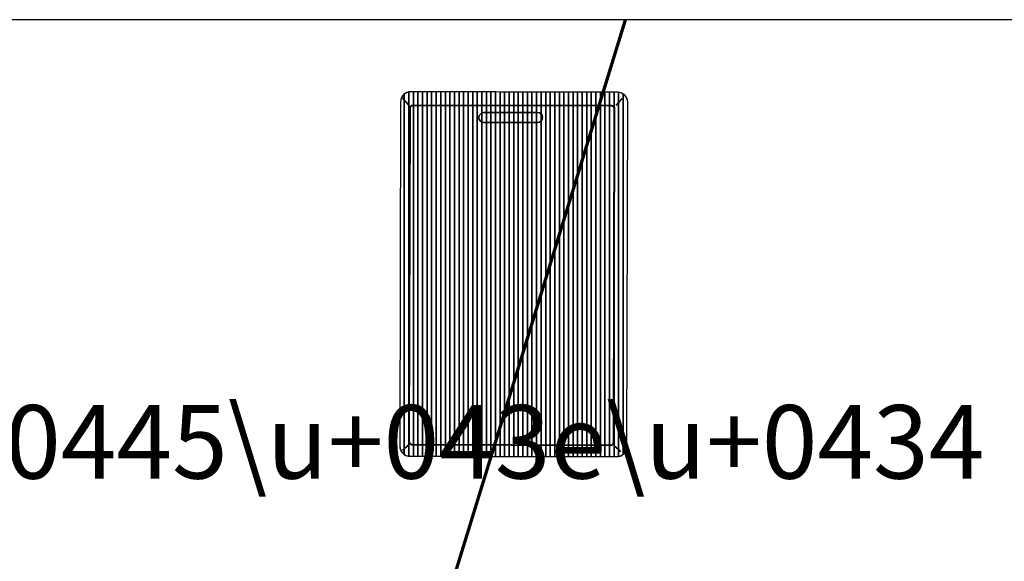
# Model space of a CAD drawing. Units: centimetres. Extents: x -12.2 to 26.4, y -8.5 to 8.3.
# Drawn here: x -6.5 to 0.2, y 4.7 to 8.3 of the extents above; entities that cross this region are included whole.
import ezdxf

# ---------------------------------------------------------------- set-up
doc = ezdxf.new("R2010")
doc.units = ezdxf.units.CM
doc.header["$MEASUREMENT"] = 0
doc.layers.add('layer 1', color=7, linetype='Continuous')
doc.styles.add('7', font='Arial', dxfattribs={"height": 1})

msp = doc.modelspace()

# ---------------------------------------------------------------- linework, layer by layer
at = {"layer": 'layer 1', "color": 7}
msp.add_open_spline([(-5.48405, -1.76546), (-5.48405, -1.76546), (-12.21889, -1.76546), (-12.21889, -1.76546), (-12.21889, -1.76546), (-12.21889, -1.76546), (-12.21889, 8.31203), (-12.21889, 8.31203), (-12.21889, 8.31203), (-12.21889, 8.31203), (-2.38355, 8.31203), (-2.38355, 8.31203), (-2.38355, 8.31203), (-2.38355, 8.31203), (-5.48405, -1.76546), (-5.48405, -1.76546)], degree=3, knots=[0, 0, 0, 0, 0.25, 0.25, 0.25, 0.25, 0.5, 0.5, 0.5, 0.5, 0.75, 0.75, 0.75, 0.75, 1, 1, 1, 1], dxfattribs=at)
at = {"layer": 'layer 1', "color": 250, "lineweight": 50}
msp.add_open_spline([(-5.50423, -1.85943), (-5.50423, -1.85943), (-2.37501, 8.31157), (-2.37501, 8.31157)], degree=3, dxfattribs=at)
at = {"layer": 'layer 1', "color": 31}
msp.add_open_spline([(-2.38355, 8.31203), (-2.38355, 8.31203), (4.88484, 8.31203), (4.88484, 8.31203), (4.88484, 8.31203), (4.88484, 8.31203), (4.88484, -1.76546), (4.88484, -1.76546), (4.88484, -1.76546), (4.88484, -1.76546), (-5.48405, -1.76546), (-5.48405, -1.76546), (-5.48405, -1.76546), (-5.48405, -1.76546), (-2.38355, 8.31203), (-2.38355, 8.31203)], degree=3, knots=[0, 0, 0, 0, 0.25, 0.25, 0.25, 0.25, 0.5, 0.5, 0.5, 0.5, 0.75, 0.75, 0.75, 0.75, 1, 1, 1, 1], dxfattribs=at)
at = {"layer": 'layer 1', "color": 250, "lineweight": 25}
msp.add_open_spline([(-2.3613, 7.75509), (-2.3613, 7.75509), (-2.36671, 5.44251), (-2.36671, 5.44251), (-2.36671, 5.44251), (-2.3668, 5.40472), (-2.39782, 5.37387), (-2.43565, 5.37396), (-2.43565, 5.37396), (-2.43565, 5.37396), (-3.82633, 5.37721), (-3.82633, 5.37721), (-3.82633, 5.37721), (-3.86416, 5.3773), (-3.89504, 5.40829), (-3.89495, 5.44608), (-3.89495, 5.44608), (-3.89495, 5.44608), (-3.88953, 7.75866), (-3.88953, 7.75866), (-3.88953, 7.75866), (-3.88945, 7.79646), (-3.85842, 7.8273), (-3.8206, 7.82721), (-3.8206, 7.82721), (-3.8206, 7.82721), (-2.42992, 7.82396), (-2.42992, 7.82396), (-2.42992, 7.82396), (-2.39209, 7.82388), (-2.36121, 7.79289), (-2.3613, 7.75509)], degree=3, knots=[0, 0, 0, 0, 0.125, 0.125, 0.125, 0.125, 0.25, 0.25, 0.25, 0.25, 0.375, 0.375, 0.375, 0.375, 0.5, 0.5, 0.5, 0.5, 0.625, 0.625, 0.625, 0.625, 0.75, 0.75, 0.75, 0.75, 0.875, 0.875, 0.875, 0.875, 1, 1, 1, 1], dxfattribs=at)
at = {"layer": 'layer 1', "color": 253}
for points, knots in [([(-3.8336, 7.82598), (-3.8336, 7.82598), (-3.8336, 5.3776), (-3.8336, 5.3776), (-3.8336, 5.3776), (-3.86803, 5.38135), (-3.89503, 5.41075), (-3.89495, 5.44608), (-3.89495, 5.44608), (-3.89495, 5.44608), (-3.88953, 7.75866), (-3.88953, 7.75866), (-3.88953, 7.75866), (-3.88946, 7.79201), (-3.86526, 7.81993), (-3.8336, 7.82598)], [0, 0, 0, 0, 0.25, 0.25, 0.25, 0.25, 0.5, 0.5, 0.5, 0.5, 0.75, 0.75, 0.75, 0.75, 1, 1, 1, 1]), ([(-3.86427, 5.38879), (-3.86427, 5.38879), (-3.86427, 7.81158), (-3.86427, 7.81158), (-3.86427, 7.81158), (-3.85235, 7.82137), (-3.83714, 7.82725), (-3.8206, 7.82721), (-3.8206, 7.82721), (-3.8206, 7.82721), (-3.80293, 7.82717), (-3.80293, 7.82717), (-3.80293, 7.82717), (-3.80293, 7.82717), (-3.80293, 5.37716), (-3.80293, 5.37716), (-3.80293, 5.37716), (-3.80293, 5.37716), (-3.82633, 5.37721), (-3.82633, 5.37721), (-3.82633, 5.37721), (-3.84035, 5.37724), (-3.85338, 5.3815), (-3.86427, 5.38879)], [0, 0, 0, 0, 0.1666667, 0.1666667, 0.1666667, 0.1666667, 0.3333333, 0.3333333, 0.3333333, 0.3333333, 0.5, 0.5, 0.5, 0.5, 0.6666667, 0.6666667, 0.6666667, 0.6666667, 0.8333333, 0.8333333, 0.8333333, 0.8333333, 1, 1, 1, 1]), ([(-3.8336, 5.3776), (-3.8336, 5.3776), (-3.8336, 7.82598), (-3.8336, 7.82598), (-3.8336, 7.82598), (-3.82937, 7.82678), (-3.82505, 7.82722), (-3.8206, 7.82721), (-3.8206, 7.82721), (-3.8206, 7.82721), (-3.77225, 7.8271), (-3.77225, 7.8271), (-3.77225, 7.8271), (-3.77225, 7.8271), (-3.77225, 5.37708), (-3.77225, 5.37708), (-3.77225, 5.37708), (-3.77225, 5.37708), (-3.82633, 5.37721), (-3.82633, 5.37721), (-3.82633, 5.37721), (-3.82879, 5.37722), (-3.8312, 5.37734), (-3.8336, 5.3776)], [0, 0, 0, 0, 0.1666667, 0.1666667, 0.1666667, 0.1666667, 0.3333333, 0.3333333, 0.3333333, 0.3333333, 0.5, 0.5, 0.5, 0.5, 0.6666667, 0.6666667, 0.6666667, 0.6666667, 0.8333333, 0.8333333, 0.8333333, 0.8333333, 1, 1, 1, 1]), ([(-3.80293, 5.37716), (-3.80293, 5.37716), (-3.80293, 7.82717), (-3.80293, 7.82717), (-3.80293, 7.82717), (-3.80293, 7.82717), (-3.74158, 7.82703), (-3.74158, 7.82703), (-3.74158, 7.82703), (-3.74158, 7.82703), (-3.74158, 5.37701), (-3.74158, 5.37701), (-3.74158, 5.37701), (-3.74158, 5.37701), (-3.80293, 5.37716), (-3.80293, 5.37716)], [0, 0, 0, 0, 0.25, 0.25, 0.25, 0.25, 0.5, 0.5, 0.5, 0.5, 0.75, 0.75, 0.75, 0.75, 1, 1, 1, 1]), ([(-3.77225, 5.37708), (-3.77225, 5.37708), (-3.77225, 7.8271), (-3.77225, 7.8271), (-3.77225, 7.8271), (-3.77225, 7.8271), (-3.71091, 7.82695), (-3.71091, 7.82695), (-3.71091, 7.82695), (-3.71091, 7.82695), (-3.71091, 5.37694), (-3.71091, 5.37694), (-3.71091, 5.37694), (-3.71091, 5.37694), (-3.77225, 5.37708), (-3.77225, 5.37708)], [0, 0, 0, 0, 0.25, 0.25, 0.25, 0.25, 0.5, 0.5, 0.5, 0.5, 0.75, 0.75, 0.75, 0.75, 1, 1, 1, 1]), ([(-3.74158, 5.37701), (-3.74158, 5.37701), (-3.74158, 7.82703), (-3.74158, 7.82703), (-3.74158, 7.82703), (-3.74158, 7.82703), (-3.68023, 7.82688), (-3.68023, 7.82688), (-3.68023, 7.82688), (-3.68023, 7.82688), (-3.68023, 5.37687), (-3.68023, 5.37687), (-3.68023, 5.37687), (-3.68023, 5.37687), (-3.74158, 5.37701), (-3.74158, 5.37701)], [0, 0, 0, 0, 0.25, 0.25, 0.25, 0.25, 0.5, 0.5, 0.5, 0.5, 0.75, 0.75, 0.75, 0.75, 1, 1, 1, 1]), ([(-3.71091, 5.37694), (-3.71091, 5.37694), (-3.71091, 7.82695), (-3.71091, 7.82695), (-3.71091, 7.82695), (-3.71091, 7.82695), (-3.64956, 7.82681), (-3.64956, 7.82681), (-3.64956, 7.82681), (-3.64956, 7.82681), (-3.64956, 5.3768), (-3.64956, 5.3768), (-3.64956, 5.3768), (-3.64956, 5.3768), (-3.71091, 5.37694), (-3.71091, 5.37694)], [0, 0, 0, 0, 0.25, 0.25, 0.25, 0.25, 0.5, 0.5, 0.5, 0.5, 0.75, 0.75, 0.75, 0.75, 1, 1, 1, 1]), ([(-3.68023, 5.37687), (-3.68023, 5.37687), (-3.68023, 7.82688), (-3.68023, 7.82688), (-3.68023, 7.82688), (-3.68023, 7.82688), (-3.61889, 7.82674), (-3.61889, 7.82674), (-3.61889, 7.82674), (-3.61889, 7.82674), (-3.61889, 5.37673), (-3.61889, 5.37673), (-3.61889, 5.37673), (-3.61889, 5.37673), (-3.68023, 5.37687), (-3.68023, 5.37687)], [0, 0, 0, 0, 0.25, 0.25, 0.25, 0.25, 0.5, 0.5, 0.5, 0.5, 0.75, 0.75, 0.75, 0.75, 1, 1, 1, 1]), ([(-3.64956, 5.3768), (-3.64956, 5.3768), (-3.64956, 7.82681), (-3.64956, 7.82681), (-3.64956, 7.82681), (-3.64956, 7.82681), (-3.58821, 7.82667), (-3.58821, 7.82667), (-3.58821, 7.82667), (-3.58821, 7.82667), (-3.58821, 5.37665), (-3.58821, 5.37665), (-3.58821, 5.37665), (-3.58821, 5.37665), (-3.64956, 5.3768), (-3.64956, 5.3768)], [0, 0, 0, 0, 0.25, 0.25, 0.25, 0.25, 0.5, 0.5, 0.5, 0.5, 0.75, 0.75, 0.75, 0.75, 1, 1, 1, 1]), ([(-3.61889, 5.37673), (-3.61889, 5.37673), (-3.61889, 7.82674), (-3.61889, 7.82674), (-3.61889, 7.82674), (-3.61889, 7.82674), (-3.55754, 7.8266), (-3.55754, 7.8266), (-3.55754, 7.8266), (-3.55754, 7.8266), (-3.55754, 5.37658), (-3.55754, 5.37658), (-3.55754, 5.37658), (-3.55754, 5.37658), (-3.61889, 5.37673), (-3.61889, 5.37673)], [0, 0, 0, 0, 0.25, 0.25, 0.25, 0.25, 0.5, 0.5, 0.5, 0.5, 0.75, 0.75, 0.75, 0.75, 1, 1, 1, 1]), ([(-3.58821, 5.37665), (-3.58821, 5.37665), (-3.58821, 7.82667), (-3.58821, 7.82667), (-3.58821, 7.82667), (-3.58821, 7.82667), (-3.52687, 7.82652), (-3.52687, 7.82652), (-3.52687, 7.82652), (-3.52687, 7.82652), (-3.52687, 5.37651), (-3.52687, 5.37651), (-3.52687, 5.37651), (-3.52687, 5.37651), (-3.58821, 5.37665), (-3.58821, 5.37665)], [0, 0, 0, 0, 0.25, 0.25, 0.25, 0.25, 0.5, 0.5, 0.5, 0.5, 0.75, 0.75, 0.75, 0.75, 1, 1, 1, 1]), ([(-3.55754, 5.37658), (-3.55754, 5.37658), (-3.55754, 7.8266), (-3.55754, 7.8266), (-3.55754, 7.8266), (-3.55754, 7.8266), (-3.49619, 7.82645), (-3.49619, 7.82645), (-3.49619, 7.82645), (-3.49619, 7.82645), (-3.49619, 5.37644), (-3.49619, 5.37644), (-3.49619, 5.37644), (-3.49619, 5.37644), (-3.55754, 5.37658), (-3.55754, 5.37658)], [0, 0, 0, 0, 0.25, 0.25, 0.25, 0.25, 0.5, 0.5, 0.5, 0.5, 0.75, 0.75, 0.75, 0.75, 1, 1, 1, 1]), ([(-3.52687, 5.37651), (-3.52687, 5.37651), (-3.52687, 7.82652), (-3.52687, 7.82652), (-3.52687, 7.82652), (-3.52687, 7.82652), (-3.46552, 7.82638), (-3.46552, 7.82638), (-3.46552, 7.82638), (-3.46552, 7.82638), (-3.46552, 5.37637), (-3.46552, 5.37637), (-3.46552, 5.37637), (-3.46552, 5.37637), (-3.52687, 5.37651), (-3.52687, 5.37651)], [0, 0, 0, 0, 0.25, 0.25, 0.25, 0.25, 0.5, 0.5, 0.5, 0.5, 0.75, 0.75, 0.75, 0.75, 1, 1, 1, 1]), ([(-3.49619, 5.37644), (-3.49619, 5.37644), (-3.49619, 7.82645), (-3.49619, 7.82645), (-3.49619, 7.82645), (-3.49619, 7.82645), (-3.43485, 7.82631), (-3.43485, 7.82631), (-3.43485, 7.82631), (-3.43485, 7.82631), (-3.43485, 5.3763), (-3.43485, 5.3763), (-3.43485, 5.3763), (-3.43485, 5.3763), (-3.49619, 5.37644), (-3.49619, 5.37644)], [0, 0, 0, 0, 0.25, 0.25, 0.25, 0.25, 0.5, 0.5, 0.5, 0.5, 0.75, 0.75, 0.75, 0.75, 1, 1, 1, 1]), ([(-3.46552, 5.37637), (-3.46552, 5.37637), (-3.46552, 7.82638), (-3.46552, 7.82638), (-3.46552, 7.82638), (-3.46552, 7.82638), (-3.40417, 7.82624), (-3.40417, 7.82624), (-3.40417, 7.82624), (-3.40417, 7.82624), (-3.40417, 5.37622), (-3.40417, 5.37622), (-3.40417, 5.37622), (-3.40417, 5.37622), (-3.46552, 5.37637), (-3.46552, 5.37637)], [0, 0, 0, 0, 0.25, 0.25, 0.25, 0.25, 0.5, 0.5, 0.5, 0.5, 0.75, 0.75, 0.75, 0.75, 1, 1, 1, 1]), ([(-3.86427, 7.81158), (-3.86427, 7.81158), (-3.86427, 5.38879), (-3.86427, 5.38879), (-3.86427, 5.38879), (-3.88276, 5.40118), (-3.89501, 5.42229), (-3.89495, 5.44608), (-3.89495, 5.44608), (-3.89495, 5.44608), (-3.88953, 7.75866), (-3.88953, 7.75866), (-3.88953, 7.75866), (-3.88948, 7.77993), (-3.87961, 7.79899), (-3.86427, 7.81158)], [0, 0, 0, 0, 0.25, 0.25, 0.25, 0.25, 0.5, 0.5, 0.5, 0.5, 0.75, 0.75, 0.75, 0.75, 1, 1, 1, 1])]:
    msp.add_open_spline(points, degree=3, knots=knots, dxfattribs=at)
at = {"layer": 'layer 1', "color": 9}
for points in [[(-3.43485, 5.3763), (-3.43485, 5.3763), (-3.43485, 7.82631), (-3.43485, 7.82631), (-3.43485, 7.82631), (-3.43485, 7.82631), (-3.3735, 7.82617), (-3.3735, 7.82617), (-3.3735, 7.82617), (-3.3735, 7.82617), (-3.3735, 5.37615), (-3.3735, 5.37615), (-3.3735, 5.37615), (-3.3735, 5.37615), (-3.43485, 5.3763), (-3.43485, 5.3763)], [(-3.40417, 5.37622), (-3.40417, 5.37622), (-3.40417, 7.82624), (-3.40417, 7.82624), (-3.40417, 7.82624), (-3.40417, 7.82624), (-3.34283, 7.82609), (-3.34283, 7.82609), (-3.34283, 7.82609), (-3.34283, 7.82609), (-3.34283, 5.37608), (-3.34283, 5.37608), (-3.34283, 5.37608), (-3.34283, 5.37608), (-3.40417, 5.37622), (-3.40417, 5.37622)], [(-3.3735, 5.37615), (-3.3735, 5.37615), (-3.3735, 7.82617), (-3.3735, 7.82617), (-3.3735, 7.82617), (-3.3735, 7.82617), (-3.31215, 7.82602), (-3.31215, 7.82602), (-3.31215, 7.82602), (-3.31215, 7.82602), (-3.31215, 5.37601), (-3.31215, 5.37601), (-3.31215, 5.37601), (-3.31215, 5.37601), (-3.3735, 5.37615), (-3.3735, 5.37615)], [(-3.34283, 5.37608), (-3.34283, 5.37608), (-3.34283, 7.82609), (-3.34283, 7.82609), (-3.34283, 7.82609), (-3.34283, 7.82609), (-3.28148, 7.82595), (-3.28148, 7.82595), (-3.28148, 7.82595), (-3.28148, 7.82595), (-3.28148, 5.37594), (-3.28148, 5.37594), (-3.28148, 5.37594), (-3.28148, 5.37594), (-3.34283, 5.37608), (-3.34283, 5.37608)], [(-3.31215, 5.37601), (-3.31215, 5.37601), (-3.31215, 7.82602), (-3.31215, 7.82602), (-3.31215, 7.82602), (-3.31215, 7.82602), (-3.25081, 7.82588), (-3.25081, 7.82588), (-3.25081, 7.82588), (-3.25081, 7.82588), (-3.25081, 5.37587), (-3.25081, 5.37587), (-3.25081, 5.37587), (-3.25081, 5.37587), (-3.31215, 5.37601), (-3.31215, 5.37601)], [(-3.28148, 5.37594), (-3.28148, 5.37594), (-3.28148, 7.82595), (-3.28148, 7.82595), (-3.28148, 7.82595), (-3.28148, 7.82595), (-3.22013, 7.82581), (-3.22013, 7.82581), (-3.22013, 7.82581), (-3.22013, 7.82581), (-3.22013, 5.37579), (-3.22013, 5.37579), (-3.22013, 5.37579), (-3.22013, 5.37579), (-3.28148, 5.37594), (-3.28148, 5.37594)], [(-3.25081, 5.37587), (-3.25081, 5.37587), (-3.25081, 7.82588), (-3.25081, 7.82588), (-3.25081, 7.82588), (-3.25081, 7.82588), (-3.18946, 7.82574), (-3.18946, 7.82574), (-3.18946, 7.82574), (-3.18946, 7.82574), (-3.18946, 5.37572), (-3.18946, 5.37572), (-3.18946, 5.37572), (-3.18946, 5.37572), (-3.25081, 5.37587), (-3.25081, 5.37587)], [(-3.22013, 5.37579), (-3.22013, 5.37579), (-3.22013, 7.82581), (-3.22013, 7.82581), (-3.22013, 7.82581), (-3.22013, 7.82581), (-3.15879, 7.82566), (-3.15879, 7.82566), (-3.15879, 7.82566), (-3.15879, 7.82566), (-3.15879, 5.37565), (-3.15879, 5.37565), (-3.15879, 5.37565), (-3.15879, 5.37565), (-3.22013, 5.37579), (-3.22013, 5.37579)], [(-3.18946, 5.37572), (-3.18946, 5.37572), (-3.18946, 7.82574), (-3.18946, 7.82574), (-3.18946, 7.82574), (-3.18946, 7.82574), (-3.12811, 7.82559), (-3.12811, 7.82559), (-3.12811, 7.82559), (-3.12811, 7.82559), (-3.12811, 5.37558), (-3.12811, 5.37558), (-3.12811, 5.37558), (-3.12811, 5.37558), (-3.18946, 5.37572), (-3.18946, 5.37572)], [(-3.15879, 5.37565), (-3.15879, 5.37565), (-3.15879, 7.82566), (-3.15879, 7.82566), (-3.15879, 7.82566), (-3.15879, 7.82566), (-3.09744, 7.82552), (-3.09744, 7.82552), (-3.09744, 7.82552), (-3.09744, 7.82552), (-3.09744, 5.37551), (-3.09744, 5.37551), (-3.09744, 5.37551), (-3.09744, 5.37551), (-3.15879, 5.37565), (-3.15879, 5.37565)], [(-3.12811, 5.37558), (-3.12811, 5.37558), (-3.12811, 7.82559), (-3.12811, 7.82559), (-3.12811, 7.82559), (-3.12811, 7.82559), (-3.06677, 7.82545), (-3.06677, 7.82545), (-3.06677, 7.82545), (-3.06677, 7.82545), (-3.06677, 5.37543), (-3.06677, 5.37543), (-3.06677, 5.37543), (-3.06677, 5.37543), (-3.12811, 5.37558), (-3.12811, 5.37558)], [(-3.09744, 5.37551), (-3.09744, 5.37551), (-3.09744, 7.82552), (-3.09744, 7.82552), (-3.09744, 7.82552), (-3.09744, 7.82552), (-3.0361, 7.82538), (-3.0361, 7.82538), (-3.0361, 7.82538), (-3.0361, 7.82538), (-3.0361, 5.37536), (-3.0361, 5.37536), (-3.0361, 5.37536), (-3.0361, 5.37536), (-3.09744, 5.37551), (-3.09744, 5.37551)], [(-3.06677, 5.37543), (-3.06677, 5.37543), (-3.06677, 7.82545), (-3.06677, 7.82545), (-3.06677, 7.82545), (-3.06677, 7.82545), (-3.00542, 7.8253), (-3.00542, 7.8253), (-3.00542, 7.8253), (-3.00542, 7.8253), (-3.00542, 5.37529), (-3.00542, 5.37529), (-3.00542, 5.37529), (-3.00542, 5.37529), (-3.06677, 5.37543), (-3.06677, 5.37543)], [(-3.0361, 5.37536), (-3.0361, 5.37536), (-3.0361, 7.82538), (-3.0361, 7.82538), (-3.0361, 7.82538), (-3.0361, 7.82538), (-2.97475, 7.82523), (-2.97475, 7.82523), (-2.97475, 7.82523), (-2.97475, 7.82523), (-2.97475, 5.37522), (-2.97475, 5.37522), (-2.97475, 5.37522), (-2.97475, 5.37522), (-3.0361, 5.37536), (-3.0361, 5.37536)], [(-3.00542, 5.37529), (-3.00542, 5.37529), (-3.00542, 7.8253), (-3.00542, 7.8253), (-3.00542, 7.8253), (-3.00542, 7.8253), (-2.94408, 7.82516), (-2.94408, 7.82516), (-2.94408, 7.82516), (-2.94408, 7.82516), (-2.94408, 5.37515), (-2.94408, 5.37515), (-2.94408, 5.37515), (-2.94408, 5.37515), (-3.00542, 5.37529), (-3.00542, 5.37529)], [(-2.97475, 5.37522), (-2.97475, 5.37522), (-2.97475, 7.82523), (-2.97475, 7.82523), (-2.97475, 7.82523), (-2.97475, 7.82523), (-2.9134, 7.82509), (-2.9134, 7.82509), (-2.9134, 7.82509), (-2.9134, 7.82509), (-2.9134, 5.37508), (-2.9134, 5.37508), (-2.9134, 5.37508), (-2.9134, 5.37508), (-2.97475, 5.37522), (-2.97475, 5.37522)], [(-2.94408, 5.37515), (-2.94408, 5.37515), (-2.94408, 7.82516), (-2.94408, 7.82516), (-2.94408, 7.82516), (-2.94408, 7.82516), (-2.88273, 7.82502), (-2.88273, 7.82502), (-2.88273, 7.82502), (-2.88273, 7.82502), (-2.88273, 5.375), (-2.88273, 5.375), (-2.88273, 5.375), (-2.88273, 5.375), (-2.94408, 5.37515), (-2.94408, 5.37515)], [(-2.9134, 5.37508), (-2.9134, 5.37508), (-2.9134, 7.82509), (-2.9134, 7.82509), (-2.9134, 7.82509), (-2.9134, 7.82509), (-2.85206, 7.82495), (-2.85206, 7.82495), (-2.85206, 7.82495), (-2.85206, 7.82495), (-2.85206, 5.37493), (-2.85206, 5.37493), (-2.85206, 5.37493), (-2.85206, 5.37493), (-2.9134, 5.37508), (-2.9134, 5.37508)], [(-2.88273, 5.375), (-2.88273, 5.375), (-2.88273, 7.82502), (-2.88273, 7.82502), (-2.88273, 7.82502), (-2.88273, 7.82502), (-2.82138, 7.82487), (-2.82138, 7.82487), (-2.82138, 7.82487), (-2.82138, 7.82487), (-2.82138, 5.37486), (-2.82138, 5.37486), (-2.82138, 5.37486), (-2.82138, 5.37486), (-2.88273, 5.375), (-2.88273, 5.375)], [(-2.85206, 5.37493), (-2.85206, 5.37493), (-2.85206, 7.82495), (-2.85206, 7.82495), (-2.85206, 7.82495), (-2.85206, 7.82495), (-2.79071, 7.8248), (-2.79071, 7.8248), (-2.79071, 7.8248), (-2.79071, 7.8248), (-2.79071, 5.37479), (-2.79071, 5.37479), (-2.79071, 5.37479), (-2.79071, 5.37479), (-2.85206, 5.37493), (-2.85206, 5.37493)]]:
    msp.add_open_spline(points, degree=3, knots=[0, 0, 0, 0, 0.25, 0.25, 0.25, 0.25, 0.5, 0.5, 0.5, 0.5, 0.75, 0.75, 0.75, 0.75, 1, 1, 1, 1], dxfattribs=at)
at = {"layer": 'layer 1', "color": 254}
for points, knots in [([(-2.82138, 5.37486), (-2.82138, 5.37486), (-2.82138, 7.82487), (-2.82138, 7.82487), (-2.82138, 7.82487), (-2.82138, 7.82487), (-2.76004, 7.82473), (-2.76004, 7.82473), (-2.76004, 7.82473), (-2.76004, 7.82473), (-2.76004, 5.37472), (-2.76004, 5.37472), (-2.76004, 5.37472), (-2.76004, 5.37472), (-2.82138, 5.37486), (-2.82138, 5.37486)], [0, 0, 0, 0, 0.25, 0.25, 0.25, 0.25, 0.5, 0.5, 0.5, 0.5, 0.75, 0.75, 0.75, 0.75, 1, 1, 1, 1]), ([(-2.79071, 5.37479), (-2.79071, 5.37479), (-2.79071, 7.8248), (-2.79071, 7.8248), (-2.79071, 7.8248), (-2.79071, 7.8248), (-2.72936, 7.82466), (-2.72936, 7.82466), (-2.72936, 7.82466), (-2.72936, 7.82466), (-2.72936, 5.37465), (-2.72936, 5.37465), (-2.72936, 5.37465), (-2.72936, 5.37465), (-2.79071, 5.37479), (-2.79071, 5.37479)], [0, 0, 0, 0, 0.25, 0.25, 0.25, 0.25, 0.5, 0.5, 0.5, 0.5, 0.75, 0.75, 0.75, 0.75, 1, 1, 1, 1]), ([(-2.76004, 5.37472), (-2.76004, 5.37472), (-2.76004, 7.82473), (-2.76004, 7.82473), (-2.76004, 7.82473), (-2.76004, 7.82473), (-2.69869, 7.82459), (-2.69869, 7.82459), (-2.69869, 7.82459), (-2.69869, 7.82459), (-2.69869, 5.37457), (-2.69869, 5.37457), (-2.69869, 5.37457), (-2.69869, 5.37457), (-2.76004, 5.37472), (-2.76004, 5.37472)], [0, 0, 0, 0, 0.25, 0.25, 0.25, 0.25, 0.5, 0.5, 0.5, 0.5, 0.75, 0.75, 0.75, 0.75, 1, 1, 1, 1]), ([(-2.72936, 5.37465), (-2.72936, 5.37465), (-2.72936, 7.82466), (-2.72936, 7.82466), (-2.72936, 7.82466), (-2.72936, 7.82466), (-2.66802, 7.82452), (-2.66802, 7.82452), (-2.66802, 7.82452), (-2.66802, 7.82452), (-2.66802, 5.3745), (-2.66802, 5.3745), (-2.66802, 5.3745), (-2.66802, 5.3745), (-2.72936, 5.37465), (-2.72936, 5.37465)], [0, 0, 0, 0, 0.25, 0.25, 0.25, 0.25, 0.5, 0.5, 0.5, 0.5, 0.75, 0.75, 0.75, 0.75, 1, 1, 1, 1]), ([(-2.69869, 5.37457), (-2.69869, 5.37457), (-2.69869, 7.82459), (-2.69869, 7.82459), (-2.69869, 7.82459), (-2.69869, 7.82459), (-2.63734, 7.82444), (-2.63734, 7.82444), (-2.63734, 7.82444), (-2.63734, 7.82444), (-2.63734, 5.37443), (-2.63734, 5.37443), (-2.63734, 5.37443), (-2.63734, 5.37443), (-2.69869, 5.37457), (-2.69869, 5.37457)], [0, 0, 0, 0, 0.25, 0.25, 0.25, 0.25, 0.5, 0.5, 0.5, 0.5, 0.75, 0.75, 0.75, 0.75, 1, 1, 1, 1]), ([(-2.66802, 5.3745), (-2.66802, 5.3745), (-2.66802, 7.82452), (-2.66802, 7.82452), (-2.66802, 7.82452), (-2.66802, 7.82452), (-2.60667, 7.82437), (-2.60667, 7.82437), (-2.60667, 7.82437), (-2.60667, 7.82437), (-2.60667, 5.37436), (-2.60667, 5.37436), (-2.60667, 5.37436), (-2.60667, 5.37436), (-2.66802, 5.3745), (-2.66802, 5.3745)], [0, 0, 0, 0, 0.25, 0.25, 0.25, 0.25, 0.5, 0.5, 0.5, 0.5, 0.75, 0.75, 0.75, 0.75, 1, 1, 1, 1]), ([(-2.63734, 5.37443), (-2.63734, 5.37443), (-2.63734, 7.82444), (-2.63734, 7.82444), (-2.63734, 7.82444), (-2.63734, 7.82444), (-2.576, 7.8243), (-2.576, 7.8243), (-2.576, 7.8243), (-2.576, 7.8243), (-2.576, 5.37429), (-2.576, 5.37429), (-2.576, 5.37429), (-2.576, 5.37429), (-2.63734, 5.37443), (-2.63734, 5.37443)], [0, 0, 0, 0, 0.25, 0.25, 0.25, 0.25, 0.5, 0.5, 0.5, 0.5, 0.75, 0.75, 0.75, 0.75, 1, 1, 1, 1]), ([(-2.60667, 5.37436), (-2.60667, 5.37436), (-2.60667, 7.82437), (-2.60667, 7.82437), (-2.60667, 7.82437), (-2.60667, 7.82437), (-2.54532, 7.82423), (-2.54532, 7.82423), (-2.54532, 7.82423), (-2.54532, 7.82423), (-2.54532, 5.37422), (-2.54532, 5.37422), (-2.54532, 5.37422), (-2.54532, 5.37422), (-2.60667, 5.37436), (-2.60667, 5.37436)], [0, 0, 0, 0, 0.25, 0.25, 0.25, 0.25, 0.5, 0.5, 0.5, 0.5, 0.75, 0.75, 0.75, 0.75, 1, 1, 1, 1]), ([(-2.576, 5.37429), (-2.576, 5.37429), (-2.576, 7.8243), (-2.576, 7.8243), (-2.576, 7.8243), (-2.576, 7.8243), (-2.51465, 7.82416), (-2.51465, 7.82416), (-2.51465, 7.82416), (-2.51465, 7.82416), (-2.51465, 5.37414), (-2.51465, 5.37414), (-2.51465, 5.37414), (-2.51465, 5.37414), (-2.576, 5.37429), (-2.576, 5.37429)], [0, 0, 0, 0, 0.25, 0.25, 0.25, 0.25, 0.5, 0.5, 0.5, 0.5, 0.75, 0.75, 0.75, 0.75, 1, 1, 1, 1]), ([(-2.54532, 5.37422), (-2.54532, 5.37422), (-2.54532, 7.82423), (-2.54532, 7.82423), (-2.54532, 7.82423), (-2.54532, 7.82423), (-2.48398, 7.82409), (-2.48398, 7.82409), (-2.48398, 7.82409), (-2.48398, 7.82409), (-2.48398, 5.37407), (-2.48398, 5.37407), (-2.48398, 5.37407), (-2.48398, 5.37407), (-2.54532, 5.37422), (-2.54532, 5.37422)], [0, 0, 0, 0, 0.25, 0.25, 0.25, 0.25, 0.5, 0.5, 0.5, 0.5, 0.75, 0.75, 0.75, 0.75, 1, 1, 1, 1]), ([(-2.51465, 5.37414), (-2.51465, 5.37414), (-2.51465, 7.82416), (-2.51465, 7.82416), (-2.51465, 7.82416), (-2.51465, 7.82416), (-2.4533, 7.82401), (-2.4533, 7.82401), (-2.4533, 7.82401), (-2.4533, 7.82401), (-2.4533, 5.374), (-2.4533, 5.374), (-2.4533, 5.374), (-2.4533, 5.374), (-2.51465, 5.37414), (-2.51465, 5.37414)], [0, 0, 0, 0, 0.25, 0.25, 0.25, 0.25, 0.5, 0.5, 0.5, 0.5, 0.75, 0.75, 0.75, 0.75, 1, 1, 1, 1]), ([(-2.48398, 5.37407), (-2.48398, 5.37407), (-2.48398, 7.82409), (-2.48398, 7.82409), (-2.48398, 7.82409), (-2.48398, 7.82409), (-2.42992, 7.82396), (-2.42992, 7.82396), (-2.42992, 7.82396), (-2.42746, 7.82395), (-2.42502, 7.82381), (-2.42263, 7.82355), (-2.42263, 7.82355), (-2.42263, 7.82355), (-2.42263, 5.37515), (-2.42263, 5.37515), (-2.42263, 5.37515), (-2.42685, 5.37435), (-2.43121, 5.37395), (-2.43565, 5.37396), (-2.43565, 5.37396), (-2.43565, 5.37396), (-2.48398, 5.37407), (-2.48398, 5.37407)], [0, 0, 0, 0, 0.1666667, 0.1666667, 0.1666667, 0.1666667, 0.3333333, 0.3333333, 0.3333333, 0.3333333, 0.5, 0.5, 0.5, 0.5, 0.6666667, 0.6666667, 0.6666667, 0.6666667, 0.8333333, 0.8333333, 0.8333333, 0.8333333, 1, 1, 1, 1]), ([(-2.4533, 5.374), (-2.4533, 5.374), (-2.4533, 7.82401), (-2.4533, 7.82401), (-2.4533, 7.82401), (-2.4533, 7.82401), (-2.42992, 7.82396), (-2.42992, 7.82396), (-2.42992, 7.82396), (-2.41591, 7.82393), (-2.40284, 7.81964), (-2.39196, 7.81236), (-2.39196, 7.81236), (-2.39196, 7.81236), (-2.39196, 5.38954), (-2.39196, 5.38954), (-2.39196, 5.38954), (-2.40387, 5.37977), (-2.41912, 5.37392), (-2.43565, 5.37396), (-2.43565, 5.37396), (-2.43565, 5.37396), (-2.4533, 5.374), (-2.4533, 5.374)], [0, 0, 0, 0, 0.1666667, 0.1666667, 0.1666667, 0.1666667, 0.3333333, 0.3333333, 0.3333333, 0.3333333, 0.5, 0.5, 0.5, 0.5, 0.6666667, 0.6666667, 0.6666667, 0.6666667, 0.8333333, 0.8333333, 0.8333333, 0.8333333, 1, 1, 1, 1]), ([(-2.42263, 5.37515), (-2.42263, 5.37515), (-2.42263, 7.82355), (-2.42263, 7.82355), (-2.42263, 7.82355), (-2.38819, 7.81982), (-2.36122, 7.79044), (-2.3613, 7.75509), (-2.3613, 7.75509), (-2.3613, 7.75509), (-2.36671, 5.44251), (-2.36671, 5.44251), (-2.36671, 5.44251), (-2.36679, 5.40916), (-2.39095, 5.38119), (-2.42263, 5.37515)], [0, 0, 0, 0, 0.25, 0.25, 0.25, 0.25, 0.5, 0.5, 0.5, 0.5, 0.75, 0.75, 0.75, 0.75, 1, 1, 1, 1]), ([(-2.39196, 5.38954), (-2.39196, 5.38954), (-2.39196, 7.81236), (-2.39196, 7.81236), (-2.39196, 7.81236), (-2.37345, 7.79998), (-2.36124, 7.7789), (-2.3613, 7.75509), (-2.3613, 7.75509), (-2.3613, 7.75509), (-2.36671, 5.44251), (-2.36671, 5.44251), (-2.36671, 5.44251), (-2.36676, 5.42123), (-2.3766, 5.40213), (-2.39196, 5.38954)], [0, 0, 0, 0, 0.25, 0.25, 0.25, 0.25, 0.5, 0.5, 0.5, 0.5, 0.75, 0.75, 0.75, 0.75, 1, 1, 1, 1])]:
    msp.add_open_spline(points, degree=3, knots=knots, dxfattribs=at)
at = {"layer": 'layer 1', "color": 250, "lineweight": 40}
for points in [[(-3.82952, 7.73346), (-3.82952, 7.73346), (-3.87374, 7.78136), (-3.87374, 7.78136)], [(-2.44042, 7.73714), (-2.44042, 7.73714), (-2.39989, 7.78136), (-2.39989, 7.78136)], [(-3.83689, 5.45268), (-3.83689, 5.45268), (-3.87742, 5.41583), (-3.87742, 5.41583)], [(-2.44779, 5.44531), (-2.44779, 5.44531), (-2.41094, 5.40846), (-2.41094, 5.40846)]]:
    msp.add_open_spline(points, degree=3, dxfattribs=at)
at = {"layer": 'layer 1', "color": 9, "lineweight": 40}
msp.add_open_spline([(-2.44949, 7.71083), (-2.44949, 7.71083), (-2.45457, 5.47336), (-2.45457, 5.47336), (-2.45457, 5.47336), (-2.4546, 5.46164), (-2.46392, 5.45207), (-2.4753, 5.4521), (-2.4753, 5.4521), (-2.4753, 5.4521), (-3.81257, 5.45532), (-3.81257, 5.45532), (-3.81257, 5.45532), (-3.82395, 5.45535), (-3.83323, 5.46496), (-3.83321, 5.47668), (-3.83321, 5.47668), (-3.83321, 5.47668), (-3.82813, 7.71416), (-3.82813, 7.71416), (-3.82813, 7.71416), (-3.8281, 7.72588), (-3.81877, 7.73545), (-3.8074, 7.73542), (-3.8074, 7.73542), (-3.8074, 7.73542), (-2.47013, 7.7322), (-2.47013, 7.7322), (-2.47013, 7.7322), (-2.45875, 7.73217), (-2.44947, 7.72256), (-2.44949, 7.71083)], degree=3, knots=[0, 0, 0, 0, 0.125, 0.125, 0.125, 0.125, 0.25, 0.25, 0.25, 0.25, 0.375, 0.375, 0.375, 0.375, 0.5, 0.5, 0.5, 0.5, 0.625, 0.625, 0.625, 0.625, 0.75, 0.75, 0.75, 0.75, 0.875, 0.875, 0.875, 0.875, 1, 1, 1, 1], dxfattribs=at)
at = {"layer": 'layer 1', "color": 7, "lineweight": 35}
msp.add_open_spline([(-3.32863, 7.68763), (-3.32863, 7.68763), (-2.96876, 7.68871), (-2.96876, 7.68871), (-2.96876, 7.68871), (-2.95011, 7.68877), (-2.93481, 7.67356), (-2.93476, 7.65492), (-2.93476, 7.65492), (-2.93476, 7.65492), (-2.93476, 7.65492), (-2.93476, 7.65492), (-2.93476, 7.65492), (-2.9347, 7.63627), (-2.94991, 7.62097), (-2.96856, 7.62091), (-2.96856, 7.62091), (-2.96856, 7.62091), (-3.32843, 7.61983), (-3.32843, 7.61983), (-3.32843, 7.61983), (-3.34707, 7.61978), (-3.36237, 7.63499), (-3.36243, 7.65363), (-3.36243, 7.65363), (-3.36243, 7.65363), (-3.36243, 7.65363), (-3.36243, 7.65363), (-3.36243, 7.65363), (-3.36249, 7.67228), (-3.34728, 7.68758), (-3.32863, 7.68763)], degree=3, knots=[0, 0, 0, 0, 0.125, 0.125, 0.125, 0.125, 0.25, 0.25, 0.25, 0.25, 0.375, 0.375, 0.375, 0.375, 0.5, 0.5, 0.5, 0.5, 0.625, 0.625, 0.625, 0.625, 0.75, 0.75, 0.75, 0.75, 0.875, 0.875, 0.875, 0.875, 1, 1, 1, 1], dxfattribs=at)
at = {"layer": 'layer 1', "color": 22, "lineweight": 40}
msp.add_open_spline([(3.03409, 7.15812), (3.03409, 7.15812), (12.66495, 7.14342), (12.66495, 7.14342), (12.66495, 7.14342), (12.66495, 7.14342), (12.66495, -3.81532), (12.66495, -3.81532), (12.66495, -3.81532), (12.66495, -3.81532), (-8.12377, -3.81532), (-8.12377, -3.81532)], degree=3, knots=[0, 0, 0, 0, 0.3333333, 0.3333333, 0.3333333, 0.3333333, 0.6666667, 0.6666667, 0.6666667, 0.6666667, 1, 1, 1, 1], dxfattribs=at)

# ---------------------------------------------------------------- texts
at = {"layer": 'layer 1', "color": 250, "style": '7', "oblique": -0.000002}
msp.add_text('\\u+0412\\u+0445\\u+043e\\u+0434', height=0.4942368, dxfattribs=at).set_placement((-10.14107, 5.22623))

doc.saveas('drawing.dxf')
